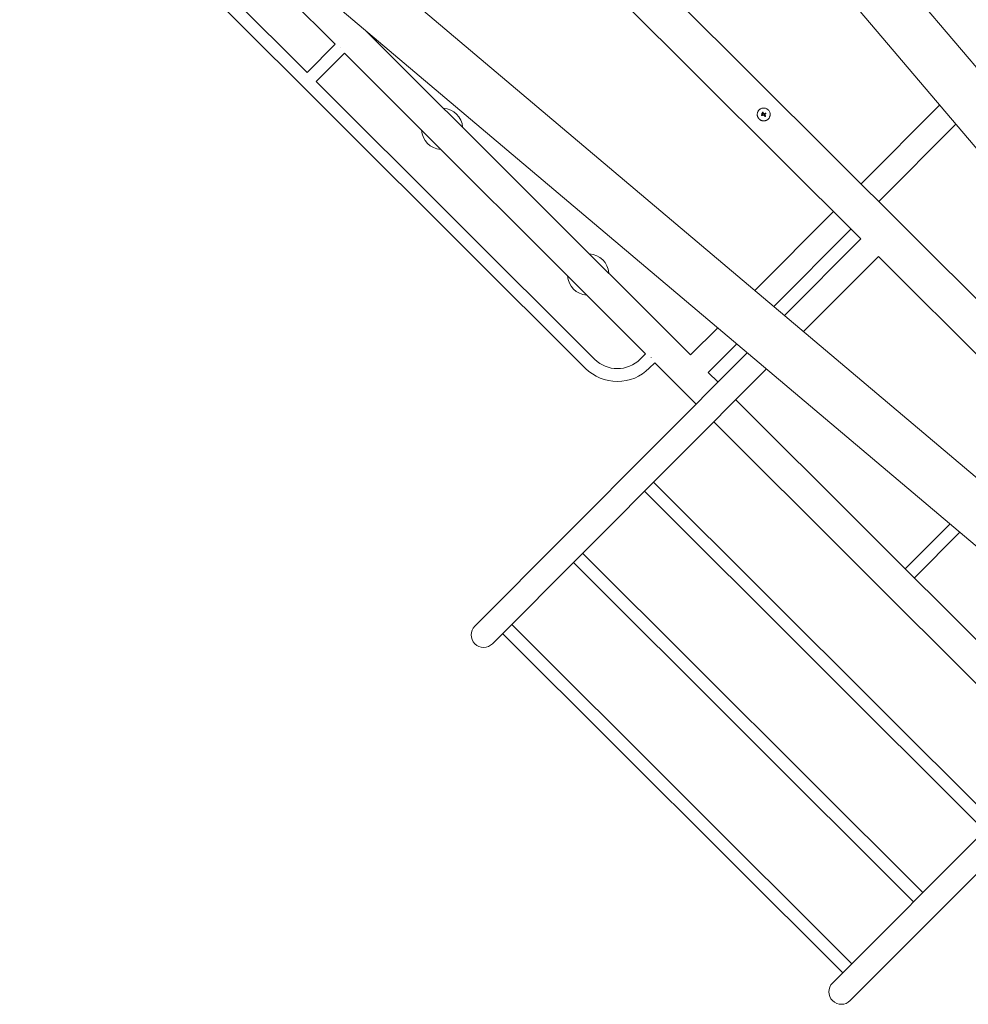
# Model space of a CAD drawing. Units: millimetres. Extents: x -11508 to 9493, y -9254 to 9318.
# Drawn here: x -4573 to -2732, y 1404 to 3313 of the extents above; entities that cross this region are included whole.
import ezdxf

# ---------------------------------------------------------------- set-up
doc = ezdxf.new("R2010")
doc.units = ezdxf.units.MM
doc.header["$LTSCALE"] = 20
doc.layers.add('2d', color=230, linetype='Continuous')

# ---------------------------------------------------------------- blocks, each defined once
blk = doc.blocks.new('FAZ10300-XX00')
at = {"layer": '2d', "lineweight": 0}
for p, q in [((-1309.2, 494.3), (1891.5, 228.4)), ((-1314, 392.8), (1883.1, 127.2)), ((357.9, 38.1), (357.9, 253.9)), ((406.2, 38.1), (406.2, 249.9)), ((1712, 38.1), (-1282.5, 38.1)), ((124.8, 1.7), (124.8, 1.7)), ((127.1, 0), (127.1, 0)), ((130.7, 1.4), (130.7, 1.4)), ((131.1, 3.9), (131.1, 3.9)), ((131.1, 3.8), (131.1, 3.8)), ((125.1, -1), (125.1, -1)), ((127, -1), (127, -1)), ((127.2, -3.6), (127.2, -3.6)), ((127.9, -1.5), (127.9, -1.5)), ((128.4, -3.9), (128.4, -3.9)), ((129.2, -1.9), (129.2, -1.9)), ((134.4, -0.3), (134.4, -0.3)), ((432.9, -38), (-1282.5, -38)), ((357.9, -253.9), (357.9, -38)), ((406.2, -249.9), (406.2, -38)), ((432.9, -38), (432.9, -247.7)), ((481.2, -38), (481.2, -243.6)), ((1412.9, -38), (481.2, -38)), ((-1314, -392.8), (1883.1, -127.2)), ((-1309.2, -494.4), (1891.5, -228.4)), ((1461.2, -264.2), (1461.2, -1098.1)), ((1412.9, -1098.1), (1412.9, -268.2)), ((970.7, -430), (970.7, -304.9)), ((945.7, -430), (945.7, -307)), ((357.9, -430), (357.9, -355.8)), ((406.2, -430), (406.2, -351.8)), ((432.9, -1098.1), (432.9, -349.6)), ((481.2, -345.6), (481.2, -1098.1)), ((-534.4, -430), (357.9, -430)), ((406.2, -430), (432.9, -430)), ((481.2, -430), (1412.9, -430)), ((-1260.1, -490.3), (-555.5, -490.3)), ((-555.5, -567.6), (-555.5, -490.3)), ((-543, -487.6), (-542.9, -487.6)), ((-530.5, -490.3), (294.5, -490.3)), ((-530.5, -567.6), (-530.5, -490.3)), ((294.5, -505.1), (294.5, -490.3)), ((307.1, -487.6), (307, -487.6)), ((319.5, -490.3), (432.9, -490.3)), ((319.5, -505.1), (319.5, -490.3)), ((481.2, -490.3), (1412.9, -490.3)), ((-1318, -567.6), (-555.5, -567.6)), ((-530.5, -567.6), (232, -567.6)), ((-1318, -592.6), (232, -592.6)), ((481.2, -655.8), (1412.9, -655.8)), ((481.2, -680.8), (1412.9, -680.8)), ((481.2, -850.6), (1412.9, -850.6)), ((481.2, -875.6), (1412.9, -875.6)), ((481.2, -1045.3), (1412.9, -1045.3)), ((481.2, -1070.3), (1412.9, -1070.3))]:
    blk.add_line(p, q, dxfattribs=at)
for centre, radius, start, end in [((-293, -460.1), 40, 48.9162, 131.0838), ((107, -460.1), 40, 48.9162, 131.0838), ((-293, -460.1), 40, 228.9164, 311.0836), ((107, -460.1), 40, 228.9163, 311.0837), ((232, -505.1), 62.5, 270, 360), ((232, -505.1), 87.5, 270, 0), ((457, -1098.1), 24.2, 180, 0), ((1437, -1098.1), 24.2, 180, 0)]:
    blk.add_arc(centre, radius, start, end, dxfattribs=at)
for centre, major_axis, ratio, start_param, end_param in [((128.8, -0.8), (-35.3, 18.8), 0.000016, 4.76096, 4.815153), ((129.4, 0.3), (35.5, -18.5), 0.000016, 1.606376, 1.673596), ((127.6, -0.8), (17.5, -35.9), 0.000008, 1.551172, 1.594437), ((127.6, -0.8), (17.3, -35.5), 0.000008, 1.550923, 1.594737), ((128.9, 0), (-6.3, -39.5), 0.000003, 4.628631, 4.664453), ((130.5, -0.2), (-6, -39.5), 0.000003, 4.625621, 4.671289), ((129.2, 0.4), (-40, 0), 0.000018, 4.600564, 4.653506), ((128.7, 0.2), (-14.9, -37.1), 0.000007, 4.765214, 4.805051), ((129.9, -0.3), (-15.4, -36.9), 0.000007, 4.754762, 4.795217), ((129.9, -0.3), (-15.2, -36.4), 0.000007, 4.755299, 4.795127), ((129.2, -1), (40, 0), 0.000018, 1.45894, 1.539215), ((129.2, -1), (39.5, 0), 0.000018, 1.457517, 1.538815)]:
    blk.add_ellipse(centre, major_axis=major_axis, ratio=ratio, start_param=start_param, end_param=end_param, dxfattribs=at)
for points, knots in [([(129.2, 12.5), (128.4, 12.5), (127.6, 12.4), (125.9, 12.1), (125.2, 11.9), (123.7, 11.2), (122.9, 10.8), (121.6, 9.9), (120.9, 9.4), (120.1, 8.6), (119.8, 8.3), (119.3, 7.6), (119, 7.3), (118.4, 6.3), (118, 5.6), (117.3, 4), (117.1, 3.3), (116.9, 2.1), (116.8, 1.7), (116.7, 0.8), (116.7, 0.4), (116.7, -0.4), (116.7, -0.8), (116.8, -1.6), (116.9, -2), (117, -2.9), (117.1, -3.3), (117.4, -4), (117.5, -4.4), (117.8, -5.2), (118, -5.5), (118.4, -6.3), (118.6, -6.6), (119.3, -7.6), (119.8, -8.3), (120.7, -9.1), (121, -9.4), (121.6, -9.9), (121.9, -10.2), (122.6, -10.6), (122.9, -10.8), (123.7, -11.2), (124, -11.4), (124.8, -11.7), (125.2, -11.8), (125.7, -12), (125.9, -12.1), (126.3, -12.2), (126.5, -12.2), (127.6, -12.4), (128.4, -12.5), (129.2, -12.5)], [0.5, 0.5, 0.5, 0.5, 0.53125, 0.53125, 0.5625, 0.5625, 0.59375, 0.59375, 0.625, 0.625, 0.640625, 0.640625, 0.65625, 0.65625, 0.6875, 0.6875, 0.71875, 0.71875, 0.734375, 0.734375, 0.75, 0.75, 0.765625, 0.765625, 0.78125, 0.78125, 0.796875, 0.796875, 0.8125, 0.8125, 0.828125, 0.828125, 0.84375, 0.84375, 0.875, 0.875, 0.890625, 0.890625, 0.90625, 0.90625, 0.921875, 0.921875, 0.9375, 0.9375, 0.953125, 0.953125, 0.9609375, 0.9609375, 0.96875, 0.96875, 1, 1, 1, 1]), ([(125.7, 2.2), (125.7, 2.3), (125.6, 2.3), (125.4, 2.3), (125.3, 2.3), (125.1, 2.2), (125, 2.1), (124.8, 1.8), (124.8, 1.7), (124.9, 1.3), (125, 1.2), (125.2, 1.1)], [0.000000224, 0.000000224, 0.000000224, 0.000000224, 0.000243334, 0.000243334, 0.000486444, 0.000486444, 0.000972665, 0.000972665, 0.001458885, 0.001458885, 0.001945106, 0.001945106, 0.001945106, 0.001945106]), ([(127.1, 0), (127.1, 0.1), (127.1, 0.1), (127.1, 0.1), (127.1, 0.1), (127.1, 0.1), (127.1, 0.1)], [0.0000002194, 0.0000002194, 0.0000002194, 0.0000002194, 0.0000556971, 0.0000556971, 0.0000556971, 0.0001037569, 0.0001037569, 0.0001037569, 0.0001037569]), ([(127.1, 0.1), (127.1, 0.1), (127.1, 0.1), (127.1, 0.1), (127.1, 0.1), (127.1, 0.1), (127.1, 0.1)], [0.00000022363, 0.00000022363, 0.00000022363, 0.00000022363, 0.00005572549, 0.00005572549, 0.00005572549, 0.00005946508, 0.00005946508, 0.00005946508, 0.00005946508]), ([(128.1, 1), (128.2, 0.9), (128.4, 0.9), (128.6, 1), (128.7, 1), (128.8, 1.1)], [0.0000002225, 0.0000002225, 0.0000002225, 0.0000002225, 0.0003881544, 0.0003881544, 0.0007760862, 0.0007760862, 0.0007760862, 0.0007760862]), ([(128.8, 1.1), (128.9, 1.2), (129, 1.3), (129.1, 1.5), (129.2, 1.6), (129.2, 1.7)], [0.0000002744, 0.0000002744, 0.0000002744, 0.0000002744, 0.0003676971, 0.0003676971, 0.0007351198, 0.0007351198, 0.0007351198, 0.0007351198]), ([(129.2, -12.5), (129.6, -12.5), (130, -12.5), (130.6, -12.4), (130.8, -12.4), (131.3, -12.3), (131.5, -12.3), (132.1, -12.2), (132.5, -12.1), (133.2, -11.8), (133.6, -11.7), (134.4, -11.4), (134.8, -11.2), (135.3, -10.9), (135.5, -10.8), (135.8, -10.6), (136, -10.5), (136.8, -9.9), (137.5, -9.4), (138.6, -8.3), (139.1, -7.6), (139.8, -6.6), (140, -6.3), (140.4, -5.5), (140.6, -5.2), (140.9, -4.4), (141, -4), (141.3, -3.3), (141.4, -2.9), (141.6, -1.6), (141.7, -0.8), (141.7, 0.8), (141.6, 1.6), (141.3, 3.3), (141.1, 4), (140.6, 5.2), (140.4, 5.5), (140.1, 6.1), (140, 6.3), (139.8, 6.6), (139.7, 6.8), (139.4, 7.3), (139.1, 7.6), (138.6, 8.3), (138.3, 8.6), (137.5, 9.4), (136.8, 9.9), (135.5, 10.8), (134.8, 11.2), (133.3, 11.9), (132.5, 12.1), (130.8, 12.4), (130, 12.5), (129.2, 12.5)], [0, 0, 0, 0, 0.015625, 0.015625, 0.0234375, 0.0234375, 0.03125, 0.03125, 0.046875, 0.046875, 0.0625, 0.0625, 0.078125, 0.078125, 0.0859375, 0.0859375, 0.09375, 0.09375, 0.125, 0.125, 0.15625, 0.15625, 0.171875, 0.171875, 0.1875, 0.1875, 0.203125, 0.203125, 0.21875, 0.21875, 0.25, 0.25, 0.28125, 0.28125, 0.3125, 0.3125, 0.328125, 0.328125, 0.3359375, 0.3359375, 0.34375, 0.34375, 0.359375, 0.359375, 0.375, 0.375, 0.40625, 0.40625, 0.4375, 0.4375, 0.46875, 0.46875, 0.5, 0.5, 0.5, 0.5]), ([(129.6, 4), (129.6, 4.1), (129.6, 4.2), (129.7, 4.4), (129.8, 4.5), (130, 4.6), (130.2, 4.7), (130.6, 4.7), (130.8, 4.6), (131, 4.3), (131.1, 4.1), (131.1, 3.9)], [0, 0, 0, 0, 0.000282695, 0.000282695, 0.000565391, 0.000565391, 0.001130781, 0.001130781, 0.001696172, 0.001696172, 0.002261563, 0.002261563, 0.002261563, 0.002261563]), ([(130.7, 1.4), (130.7, 1.3), (130.7, 1.2), (130.8, 0.9), (130.8, 0.8), (131, 0.7), (131.1, 0.6), (131.3, 0.5), (131.4, 0.4), (131.6, 0.4)], [0.0000002, 0.0000002, 0.0000002, 0.0000002, 0.000366055, 0.000366055, 0.000731911, 0.000731911, 0.001097767, 0.001097767, 0.001463622, 0.001463622, 0.001463622, 0.001463622]), ([(134.4, -0.3), (134.4, -0.2), (134.4, -0.1), (134.3, 0.1), (134.3, 0.2), (134.1, 0.4), (133.9, 0.4), (133.7, 0.4)], [0.001171678, 0.001171678, 0.001171678, 0.001171678, 0.001464417, 0.001464417, 0.001757156, 0.001757156, 0.002342634, 0.002342634, 0.002342634, 0.002342634]), ([(127, -1), (127, -0.9), (127, -0.7), (126.9, -0.5), (126.8, -0.4), (126.6, -0.2), (126.5, -0.2), (126.3, -0.1), (126.2, 0), (125.8, 0), (125.5, -0.1), (125.3, -0.4), (125.2, -0.5), (125.1, -0.7), (125.1, -0.9), (125.1, -1)], [0.00374523, 0.00374523, 0.00374523, 0.00374523, 0.004120439, 0.004120439, 0.004495648, 0.004495648, 0.004870857, 0.004870857, 0.005246066, 0.005246066, 0.005996483, 0.005996483, 0.006371692, 0.006371692, 0.006746901, 0.006746901, 0.006746901, 0.006746901]), ([(125.7, -1.9), (125.7, -1.9), (125.7, -1.9), (125.6, -1.8), (125.5, -1.8), (125.3, -1.6), (125.2, -1.5), (125.1, -1.2), (125.1, -1.1), (125.1, -1)], [0.004079352, 0.004079352, 0.004079352, 0.004079352, 0.004130875, 0.004130875, 0.004506239, 0.004506239, 0.004881602, 0.004881602, 0.005256966, 0.005256966, 0.005256966, 0.005256966]), ([(125.1, -1), (125.1, -1.1), (125.1, -1.2), (125.2, -1.5), (125.3, -1.6), (125.5, -1.8), (125.6, -1.8), (125.8, -1.9), (125.9, -2), (126.2, -2), (126.3, -1.9), (126.5, -1.8), (126.6, -1.8), (126.8, -1.6), (126.9, -1.5), (127, -1.2), (127, -1.1), (127, -1)], [0.000741504, 0.000741504, 0.000741504, 0.000741504, 0.00111697, 0.00111697, 0.001492435, 0.001492435, 0.001867901, 0.001867901, 0.002243367, 0.002243367, 0.002618833, 0.002618833, 0.002994299, 0.002994299, 0.003369764, 0.003369764, 0.00374523, 0.00374523, 0.00374523, 0.00374523]), ([(126.1, -2), (126.1, -2), (126.1, -2), (126, -2), (126, -2), (126, -2)], [0.00373064374, 0.00373064374, 0.00373064374, 0.00373064374, 0.00375551118, 0.00375551118, 0.00380958883, 0.00380958883, 0.00380958883, 0.00380958883]), ([(126.5, -1.8), (126.5, -1.9), (126.4, -1.9), (126.4, -1.9), (126.4, -1.9), (126.4, -1.9)], [0.003287357, 0.003287357, 0.003287357, 0.003287357, 0.0033801474, 0.0033801474, 0.0034078431, 0.0034078431, 0.0034078431, 0.0034078431]), ([(127, -1), (127, -1.1), (127, -1.2), (126.9, -1.5), (126.8, -1.6), (126.7, -1.7), (126.7, -1.7), (126.7, -1.7)], [0.0022540561, 0.0022540561, 0.0022540561, 0.0022540561, 0.0026294199, 0.0026294199, 0.0030047837, 0.0030047837, 0.0030731213, 0.0030731213, 0.0030731213, 0.0030731213]), ([(128.4, -3.9), (128.4, -4), (128.3, -4), (128.2, -4.1), (128.1, -4.2), (127.9, -4.3), (127.7, -4.3), (127.4, -4.2), (127.3, -4), (127.2, -3.7), (127.2, -3.6), (127.2, -3.4)], [0, 0, 0, 0, 0.000244994, 0.000244994, 0.000489988, 0.000489988, 0.000979976, 0.000979976, 0.001469963, 0.001469963, 0.001959951, 0.001959951, 0.001959951, 0.001959951]), ([(127.2, -3.7), (127.2, -3.7), (127.2, -3.7), (127.2, -3.8), (127.2, -3.8), (127.2, -3.8)], [0.00030539083, 0.00030539083, 0.00030539083, 0.00030539083, 0.00034388034, 0.00034388034, 0.00038480068, 0.00038480068, 0.00038480068, 0.00038480068]), ([(127.3, -4), (127.3, -4), (127.3, -4), (127.4, -4.1), (127.5, -4.2), (127.5, -4.2)], [0.000650319, 0.000650319, 0.000650319, 0.000650319, 0.0006877607, 0.0006877607, 0.0009352968, 0.0009352968, 0.0009352968, 0.0009352968]), ([(127.6, -4.2), (127.6, -4.2), (127.6, -4.2), (127.7, -4.3), (127.9, -4.3), (128, -4.2)], [0.0009945945, 0.0009945945, 0.0009945945, 0.0009945945, 0.001031641, 0.001031641, 0.0013755213, 0.0013755213, 0.0013755213, 0.0013755213]), ([(128.2, -4.2), (128.2, -4.1), (128.2, -4.1), (128.3, -4.1), (128.3, -4.1), (128.3, -4)], [0.001590905, 0.001590905, 0.001590905, 0.001590905, 0.0016680652, 0.0016680652, 0.0017653248, 0.0017653248, 0.0017653248, 0.0017653248]), ([(130.5, -1), (130.3, -1), (130.2, -1.1), (130, -1.1), (129.8, -1.2), (129.5, -1.4), (129.3, -1.6), (129.2, -1.9)], [0.000000197, 0.000000197, 0.000000197, 0.000000197, 0.000385736, 0.000385736, 0.000771274, 0.000771274, 0.001542351, 0.001542351, 0.001542351, 0.001542351]), ([(133.7, -1), (133.8, -1), (133.9, -1), (134, -1), (134.1, -0.9), (134.3, -0.7), (134.4, -0.5), (134.4, -0.3)], [0.000000198, 0.000000198, 0.000000198, 0.000000198, 0.000293068, 0.000293068, 0.000585938, 0.000585938, 0.001171678, 0.001171678, 0.001171678, 0.001171678])]:
    blk.add_open_spline(points, degree=3, knots=knots, dxfattribs=at)
for points in [[(127.1, 0.1), (127.1, 0.1), (127.1, 0), (127.1, 0)], [(129.2, 1.7), (129.2, 1.8), (129.2, 1.9), (129.2, 1.9)], [(129.6, 4), (129.5, 3.8), (129.5, 3.6), (129.5, 3.3)], [(131.1, 3.8), (131, 3.6), (131, 3.4), (131, 3.2)], [(131.1, 3.9), (131.1, 3.9), (131.1, 3.8), (131.1, 3.8)], [(127.3, -3.2), (127.3, -3.3), (127.3, -3.3), (127.2, -3.4)], [(127.9, -1.6), (127.9, -1.6), (127.9, -1.6), (127.9, -1.5)], [(127.9, -1.5), (127.9, -1.6), (127.9, -1.6), (127.9, -1.6)], [(127.9, -1.8), (127.9, -1.7), (127.9, -1.7), (127.9, -1.6)], [(128, -4.2), (128, -4.2), (128, -4.2), (128, -4.2)], [(128.6, -3.3), (128.6, -3.5), (128.5, -3.7), (128.4, -3.9)], [(128.4, -3.9), (128.5, -3.7), (128.6, -3.5), (128.6, -3.3)], [(128.4, -3.9), (128.4, -3.9), (128.4, -3.9), (128.4, -3.9)], [(129.2, -1.9), (129.2, -1.9), (129.3, -1.8), (129.3, -1.8)], [(129.8, -1.2), (129.8, -1.2), (129.8, -1.2), (129.8, -1.2)]]:
    blk.add_open_spline(points, degree=3, dxfattribs=at)

msp = doc.modelspace()

# ---------------------------------------------------------------- block references
at = {"rotation": 315.0822860191412}
msp.add_blockref('FAZ10300-XX00', (-3220.9, 3220.9), dxfattribs=at)

doc.saveas('drawing.dxf')
